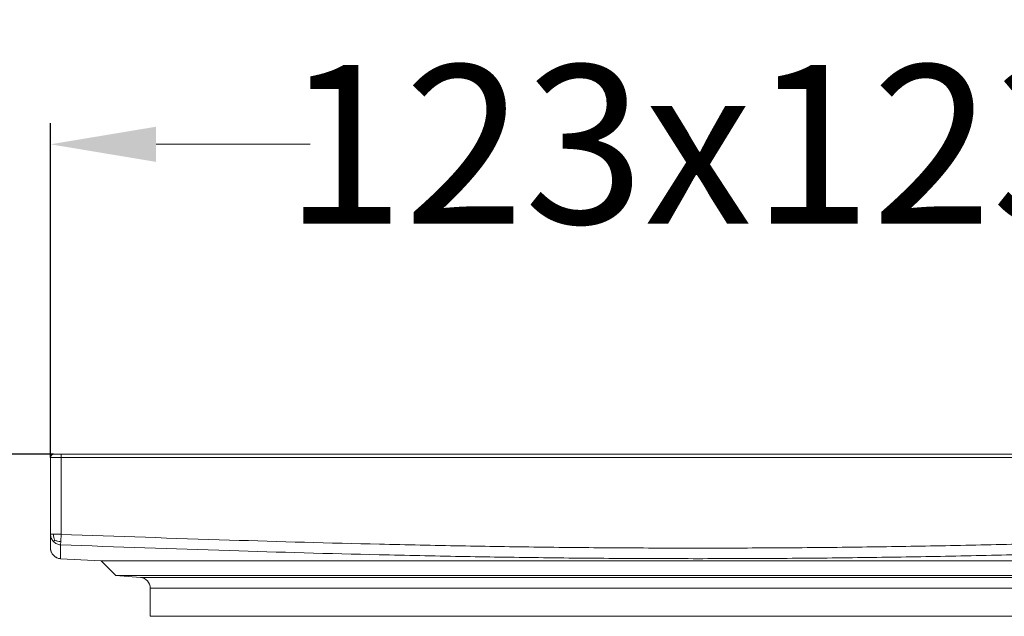
# Model space of a CAD drawing. Units: millimetres. Extents: x 2673 to 4786, y 0 to 1485.
# Drawn here: x 3223 to 3316, y 513 to 570 of the extents above; entities that cross this region are included whole.
import ezdxf

# ---------------------------------------------------------------- set-up
doc = ezdxf.new("R2010")
doc.units = ezdxf.units.MM
doc.linetypes.add('ACAD_ISO04W100', pattern=[30, 24, -3, 0, -3])
for name, color, linetype, lineweight in [('вспомогательный', 140, 'Continuous', 20), ('Оси', 10, 'ACAD_ISO04W100', 13), ('Основной', 7, 'Continuous', 30), ('Размеры', 10, 'Continuous', 13)]:
    doc.layers.add(name, color=color, linetype=linetype, lineweight=lineweight)
doc.styles.add('ГОСТ 2.304', font='isocpeui.ttf')
doc.dimstyles.new('ME10_DIM_10', dxfattribs={"dimtxt": 15, "dimasz": 10, "dimexe": 2, "dimexo": 0, "dimgap": 2, "dimtad": 4, "dimdsep": 46, "dimtxsty": 'ГОСТ 2.304', "dimcen": 0.09, "dimclrd": 1, "dimclre": 1, "dimclrt": 1, "dimadec": 0, "dimazin": 0, "dimtfac": 1, "dimtmove": 0, "dimatfit": 3, "dimfxl": 1, "dimtolj": 1, "dimtzin": 0, "dimlwd": 18, "dimarcsym": 0})

# ---------------------------------------------------------------- blocks, each defined once
blk = doc.blocks.new('*D46')
at = {"layer": 'Defpoints', "color": 0, "transparency": 16777216}
for p in [(3176.761, 589.71), (3396.761, 458.413), (3176.761, 456.413)]:
    blk.add_point(p, dxfattribs=at)
at = {"layer": 'Размеры', "color": 1, "lineweight": -2, "transparency": 16777216}
for p, q in [((3176.761, 456.413), (3176.761, 591.71)), ((3396.761, 458.413), (3396.761, 591.71))]:
    blk.add_line(p, q, dxfattribs=at)
at = {"layer": 'Размеры', "color": 1, "lineweight": 18, "transparency": 16777216}
for p, q in [((3186.761, 589.71), (3261.772, 589.71)), ((3386.761, 589.71), (3312.954, 589.71))]:
    blk.add_line(p, q, dxfattribs=at)
at = {"layer": 'Размеры', "color": 1, "transparency": 16777216}
for points in [[(3186.761, 591.377), (3186.761, 588.044), (3176.761, 589.71)], [(3386.761, 591.377), (3386.761, 588.044), (3396.761, 589.71)]]:
    blk.add_solid(points, dxfattribs=at)
at = {"layer": 'Размеры', "color": 1, "transparency": 16777216, "insert": (3287.363, 589.71), "char_height": 15, "attachment_point": 5, "rotation": 0.00014, "style": 'ГОСТ 2.304'}
blk.add_mtext('\\A1;Ø220\\P', dxfattribs=at)
blk = doc.blocks.new('37N укор')
at = {"layer": 'вспомогательный', "linetype": 'Continuous'}
for p, q in [((21474.015, 2666.145), (21473.315, 2666.145)), ((21474.015, 2658.565), (21474.015, 2666.145)), ((21474.015, 2666.145), (21534.315, 2666.145)), ((21534.315, 2666.145), (21594.615, 2666.145)), ((21473.015, 2665.845), (21534.315, 2665.845)), ((21473.015, 2658.565), (21473.015, 2665.845)), ((21534.315, 2665.845), (21595.615, 2665.845)), ((21473.015, 2657.256), (21473.015, 2658.565)), ((21474.015, 2658.565), (21473.308, 2658.565)), ((21473.989, 2657.882), (21474.015, 2658.565)), ((21473.978, 2657.567), (21473.989, 2657.882)), ((21473.962, 2656.258), (21477.815, 2656.056)), ((21477.815, 2656.056), (21534.315, 2656.056)), ((21477.815, 2656.056), (21479.194, 2654.677)), ((21534.315, 2656.056), (21590.815, 2656.056)), ((21479.194, 2654.677), (21481.552, 2654.47)), ((21534.315, 2654.677), (21479.194, 2654.677)), ((21589.436, 2654.677), (21534.315, 2654.677)), ((21534.315, 2654.47), (21481.552, 2654.47)), ((21587.078, 2654.47), (21534.315, 2654.47)), ((21482.465, 2650.804), (21482.465, 2653.474)), ((21534.315, 2653.474), (21482.465, 2653.474)), ((21586.165, 2653.474), (21534.315, 2653.474)), ((21482.465, 2650.804), (21534.315, 2650.804)), ((21534.315, 2650.804), (21586.165, 2650.804))]:
    blk.add_line(p, q, dxfattribs=at)
for centre, radius, start, end in [((21473.315, 2665.845), 0.3, 90, 180), ((21481.465, 2653.474), 1, 0, 85)]:
    blk.add_arc(centre, radius, start, end, dxfattribs=at)
for points in [[(21473.015, 2658.565), (21473.053, 2658.565), (21473.091, 2658.565), (21473.195, 2658.565), (21473.308, 2658.565)], [(21473.305, 2657.882), (21473.093, 2658.196), (21473.015, 2658.565)], [(21473.434, 2658.017), (21473.339, 2658.271), (21473.308, 2658.565)], [(21534.315, 2657.256), (21526.833, 2657.281), (21519.237, 2657.354), (21511.853, 2657.468), (21504.161, 2657.629), (21489.98, 2658.019), (21474.015, 2658.565)], [(21534.315, 2657.256), (21541.796, 2657.281), (21549.392, 2657.354), (21556.777, 2657.468), (21564.468, 2657.629), (21578.65, 2658.019), (21594.615, 2658.565)], [(21473.434, 2658.017), (21473.388, 2657.971), (21473.352, 2657.934), (21473.326, 2657.907), (21473.311, 2657.889), (21473.305, 2657.882)], [(21473.978, 2657.567), (21473.79, 2657.594), (21473.612, 2657.659), (21473.449, 2657.756), (21473.305, 2657.882)], [(21473.434, 2658.017), (21473.69, 2657.919), (21473.989, 2657.882)], [(21473.978, 2657.567), (21473.973, 2657.07), (21473.968, 2656.631), (21473.966, 2656.483), (21473.964, 2656.355), (21473.963, 2656.306), (21473.962, 2656.258)], [(21534.315, 2656.258), (21526.827, 2656.282), (21519.225, 2656.355), (21511.834, 2656.47), (21504.138, 2656.631), (21489.948, 2657.02), (21473.978, 2657.567)], [(21534.315, 2656.258), (21541.803, 2656.282), (21549.405, 2656.355), (21556.795, 2656.47), (21564.492, 2656.631), (21578.682, 2657.02), (21594.652, 2657.567)], [(21473.015, 2657.256), (21473.02, 2657.161), (21473.037, 2657.059), (21473.066, 2656.958), (21473.105, 2656.861), (21473.19, 2656.712), (21473.299, 2656.577), (21473.356, 2656.522), (21473.427, 2656.462), (21473.506, 2656.407), (21473.575, 2656.367), (21473.66, 2656.327), (21473.765, 2656.291), (21473.862, 2656.269), (21473.962, 2656.258)]]:
    blk.add_spline(points, degree=3, dxfattribs=at)
blk = doc.blocks.new('*D47')
at = {"layer": 'Defpoints', "color": 0, "transparency": 16777216}
for p in [(3225.461, 557.749), (3225.461, 528.113), (3348.061, 528.113)]:
    blk.add_point(p, dxfattribs=at)
at = {"layer": 'Размеры', "color": 1, "lineweight": -2, "transparency": 16777216}
for p, q in [((3225.461, 528.113), (3225.461, 559.749)), ((3348.061, 528.113), (3348.061, 559.749))]:
    blk.add_line(p, q, dxfattribs=at)
at = {"layer": 'Размеры', "color": 1, "lineweight": 18, "transparency": 16777216}
for p, q in [((3235.461, 557.749), (3250.036, 557.749)), ((3338.061, 557.749), (3323.502, 557.749))]:
    blk.add_line(p, q, dxfattribs=at)
at = {"layer": 'Размеры', "color": 1, "transparency": 16777216}
for points in [[(3235.461, 559.415), (3235.461, 556.082), (3225.461, 557.749)], [(3338.061, 559.415), (3338.061, 556.082), (3348.061, 557.749)]]:
    blk.add_solid(points, dxfattribs=at)
at = {"layer": 'Размеры', "color": 1, "transparency": 16777216, "insert": (3286.769, 557.749), "char_height": 15, "attachment_point": 5, "rotation": 0.00014, "style": 'ГОСТ 2.304'}
blk.add_mtext('\\A1;123х123', dxfattribs=at)
blk = doc.blocks.new('*D48')
at = {"layer": 'Defpoints', "color": 0, "linetype": 'ByBlock', "transparency": 16777216}
for p in [(3144.673, 528.413), (3225.761, 528.413), (3176.761, 458.413)]:
    blk.add_point(p, dxfattribs=at)
at = {"layer": 'Оси', "color": 1, "linetype": 'ByBlock', "lineweight": 18, "transparency": 16777216}
for p, q in [((3144.673, 538.413), (3144.673, 548.413)), ((3144.673, 528.413), (3144.673, 519.277)), ((3144.673, 458.413), (3144.673, 467.55)), ((3144.673, 448.413), (3144.673, 438.413))]:
    blk.add_line(p, q, dxfattribs=at)
at = {"layer": 'Оси', "color": 1, "linetype": 'ByBlock', "lineweight": -2, "transparency": 16777216}
for p, q in [((3225.761, 528.413), (3142.673, 528.413)), ((3176.761, 458.413), (3142.673, 458.413))]:
    blk.add_line(p, q, dxfattribs=at)
at = {"layer": 'Оси', "color": 1, "linetype": 'ByBlock', "transparency": 16777216}
for points in [[(3143.006, 538.413), (3146.339, 538.413), (3144.673, 528.413)], [(3143.006, 448.413), (3146.339, 448.413), (3144.673, 458.413)]]:
    blk.add_solid(points, dxfattribs=at)
at = {"layer": 'Оси', "color": 1, "linetype": 'ByBlock', "transparency": 16777216, "insert": (3144.673, 493.413), "char_height": 15, "attachment_point": 5, "rotation": 270, "style": 'ГОСТ 2.304'}
blk.add_mtext('\\A1;12-70', dxfattribs=at)

msp = doc.modelspace()

# ---------------------------------------------------------------- block references
at = {"layer": 'Основной', "color": 7}
msp.add_blockref('37N укор', (-18247.554, -2137.732), dxfattribs=at)

# ---------------------------------------------------------------- dimensions: what is measured, and where the dimension line sits
at = {"layer": 'Оси', "linetype": 'ByBlock'}
dim = msp.add_linear_dim(base=(3144.673, 528.413), p1=(3176.761, 458.413), p2=(3225.761, 528.413), angle=90, text='12-70', dimstyle='ME10_DIM_10', dxfattribs=at)
dim.commit()
dim.dimension.update_dxf_attribs({"geometry": '*D48', "text_midpoint": (3144.673, 493.413), "dimtype": 160, "text_rotation": 270})
at = {"layer": 'Размеры'}
for base, p1, p2, text, picture, middle in [((3176.761, 589.71), (3396.761, 458.413), (3176.761, 456.413), 'Ø220\\P', '*D46', (3287.363, 589.71)), ((3225.461, 557.749), (3348.061, 528.113), (3225.461, 528.113), '123х123', '*D47', (3286.769, 557.749))]:
    dim = msp.add_linear_dim(base=base, p1=p1, p2=p2, text=text, dimstyle='ME10_DIM_10', dxfattribs=at)
    dim.commit()
    dim.dimension.update_dxf_attribs({"geometry": picture, "text_midpoint": middle, "dimtype": 160, "text_rotation": 0.00014})

doc.saveas('drawing.dxf')
